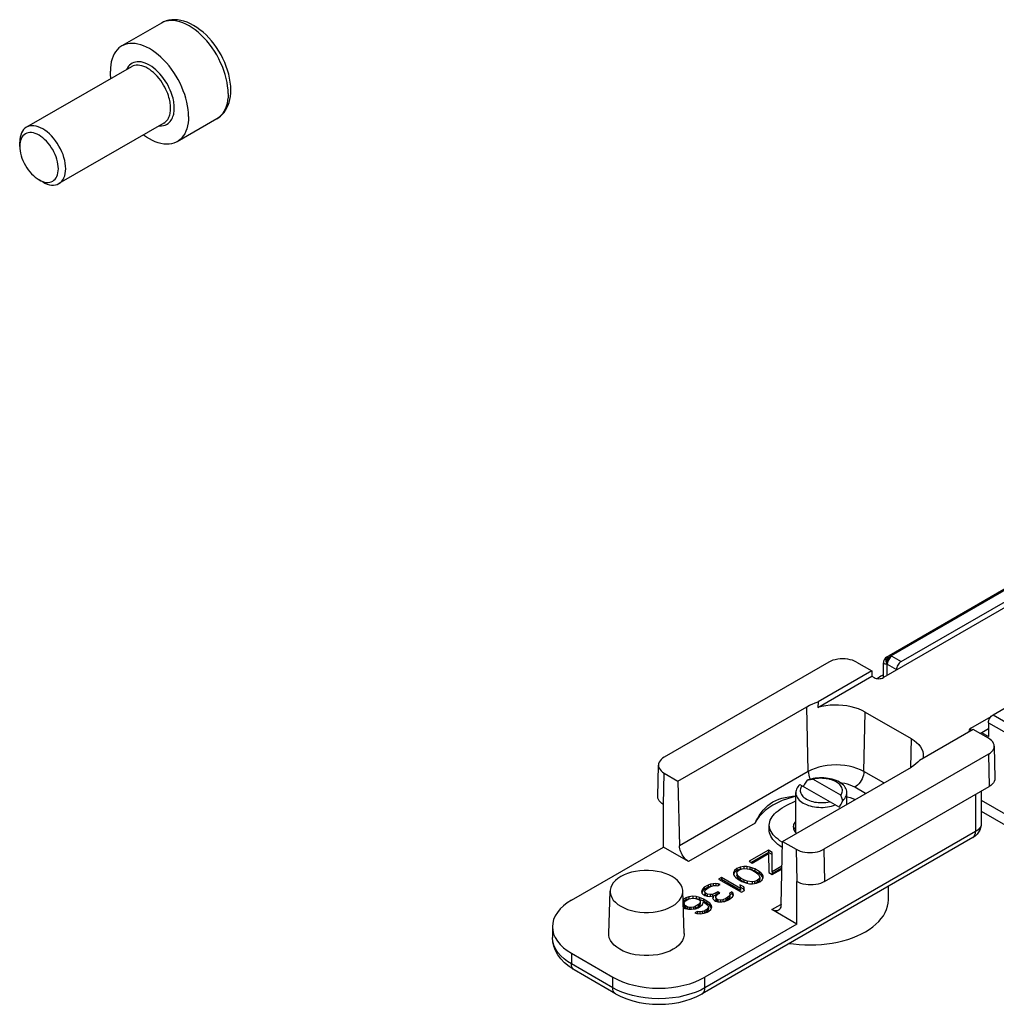
# Model space of a CAD drawing. Extents: x 0 to 210, y 0 to 297.
# Drawn here: x 102 to 140, y 162 to 200 of the extents above; entities that cross this region are included whole.
import ezdxf

# ---------------------------------------------------------------- set-up
doc = ezdxf.new("R2010")
doc.units = 0
doc.header["$LTSCALE"] = 19.36
doc.header["$MEASUREMENT"] = 0
doc.layers.add('COMPONENTI_DI_ASSIEME', color=7, linetype='CONTINUOUS')

msp = doc.modelspace()

# ---------------------------------------------------------------- linework, layer by layer
at = {"layer": 'COMPONENTI_DI_ASSIEME', "color": 7, "linetype": 'Continuous'}
for p, q in [((107.703, 200.134), (106.183, 199.256)), ((106.55, 198.457), (102.519, 196.13)), ((109.828, 196.453), (108.308, 195.575)), ((107.8, 196.292), (103.769, 193.965)), ((102.26, 195.395), (102.26, 195.558)), ((103.144, 194.027), (103.003, 194.109)), ((161.285, 190.612), (135.665, 175.82)), ((136.121, 175.593), (156.558, 187.393)), ((154.36, 185.899), (135.445, 174.978)), ((135.569, 175.764), (135.642, 175.807)), ((135.62, 175.794), (135.569, 175.765)), ((135.665, 175.82), (135.62, 175.794)), ((133.351, 175.575), (127.022, 171.921)), ((135.003, 175.233), (132.939, 174.042)), ((134.412, 175.575), (135.003, 175.233)), ((135.003, 175.233), (135.003, 175.029)), ((135.444, 174.978), (135.444, 175.548)), ((135.944, 175.287), (135.944, 175.267)), ((132.925, 173.83), (135.003, 175.029)), ((135.003, 175.029), (135.091, 174.978)), ((135.202, 174.942), (135.343, 175.041)), ((135.343, 175.041), (135.444, 175.087)), ((139.656, 173.552), (142.078, 174.95)), ((127.549, 171.005), (132.498, 173.862)), ((132.939, 174.042), (132.925, 173.83)), ((134.745, 173.656), (136.512, 172.635)), ((138.803, 173.039), (139.581, 173.488)), ((138.892, 172.988), (136.829, 171.797)), ((139.482, 172.647), (138.892, 172.988)), ((139.157, 172.835), (139.479, 173.021)), ((139.479, 173.246), (139.479, 172.715)), ((139.214, 172.868), (139.479, 172.715)), ((139.702, 172.346), (139.73, 171.106)), ((139.483, 172.035), (133.154, 168.381)), ((126.775, 170.412), (126.803, 171.62)), ((131.567, 168.685), (136.517, 171.542)), ((127.023, 171.308), (127.549, 171.005)), ((133.802, 170.456), (132.739, 171.07)), ((127.549, 171.005), (127.604, 168.512)), ((132.236, 170.87), (133.753, 169.995)), ((133.182, 167.14), (139.51, 170.794)), ((132.076, 169.012), (132.076, 170.559)), ((134.041, 170.113), (134.041, 170.559)), ((139.2, 170.614), (139.2, 169.365)), ((126.995, 168.467), (126.995, 170.1)), ((139.2, 169.841), (141.4, 168.571)), ((131.058, 169.109), (131.058, 169.313)), ((138.877, 168.83), (128.482, 162.829)), ((123.459, 166.426), (126.995, 168.467)), ((127.958, 167.911), (126.995, 168.467)), ((131.511, 166.257), (131.567, 168.685)), ((131.566, 168.646), (131.554, 168.654)), ((131.567, 168.685), (132.093, 168.381)), ((131.025, 168.344), (130.289, 167.919)), ((131.025, 168.263), (130.359, 167.878)), ((130.401, 167.854), (131.027, 168.215)), ((131.025, 168.344), (131.025, 168.263)), ((131.176, 168.257), (131.025, 168.344)), ((131.176, 168.176), (131.025, 168.263)), ((131.027, 168.215), (131.041, 167.485)), ((131.171, 167.516), (131.176, 168.257)), ((129.81, 167.643), (129.718, 167.568)), ((129.939, 167.696), (129.81, 167.643)), ((129.81, 167.643), (129.81, 167.561)), ((130.088, 167.716), (129.939, 167.696)), ((129.939, 167.696), (129.939, 167.614)), ((130.015, 167.631), (130.108, 167.641)), ((130.199, 167.715), (130.088, 167.716)), ((130.088, 167.716), (130.088, 167.641)), ((130.108, 167.641), (130.294, 167.618)), ((130.199, 167.715), (130.199, 167.634)), ((130.311, 167.693), (130.199, 167.715)), ((130.289, 167.919), (130.401, 167.854)), ((130.311, 167.693), (130.311, 167.612)), ((130.386, 167.671), (130.311, 167.693)), ((130.386, 167.671), (130.386, 167.59)), ((130.499, 167.628), (130.386, 167.671)), ((131.545, 167.733), (131.171, 167.516)), ((131.543, 167.65), (131.171, 167.435)), ((129.221, 167.302), (129.11, 167.239)), ((129.221, 167.302), (129.221, 167.221)), ((129.954, 166.879), (129.221, 167.302)), ((129.718, 167.568), (129.682, 167.482)), ((129.682, 167.482), (129.684, 167.418)), ((129.684, 167.418), (129.722, 167.353)), ((129.718, 167.486), (129.689, 167.416)), ((129.718, 167.568), (129.718, 167.486)), ((129.81, 167.561), (129.718, 167.486)), ((129.722, 167.353), (129.76, 167.31)), ((129.76, 167.31), (129.836, 167.245)), ((129.939, 167.614), (129.81, 167.561)), ((129.813, 167.471), (129.831, 167.524)), ((129.813, 167.471), (129.813, 167.389)), ((129.852, 167.363), (129.813, 167.471)), ((129.852, 167.281), (129.813, 167.389)), ((129.831, 167.524), (129.904, 167.588)), ((129.852, 167.363), (129.852, 167.281)), ((129.947, 167.287), (129.852, 167.363)), ((129.947, 167.206), (129.852, 167.281)), ((129.904, 167.588), (130.015, 167.631)), ((129.989, 167.621), (129.939, 167.614)), ((129.947, 167.287), (129.947, 167.206)), ((130.078, 167.211), (129.947, 167.287)), ((130.294, 167.618), (130.425, 167.564)), ((130.386, 167.59), (130.311, 167.612)), ((130.499, 167.546), (130.386, 167.59)), ((130.425, 167.564), (130.557, 167.488)), ((130.499, 167.628), (130.499, 167.546)), ((130.668, 167.53), (130.499, 167.628)), ((130.668, 167.448), (130.499, 167.546)), ((130.557, 167.488), (130.651, 167.412)), ((130.651, 167.412), (130.691, 167.304)), ((130.668, 167.53), (130.668, 167.448)), ((130.743, 167.465), (130.668, 167.53)), ((130.743, 167.383), (130.668, 167.448)), ((130.691, 167.304), (130.673, 167.251)), ((130.691, 167.304), (130.691, 167.223)), ((130.743, 167.465), (130.743, 167.383)), ((130.781, 167.422), (130.743, 167.465)), ((130.781, 167.34), (130.743, 167.383)), ((130.781, 167.422), (130.781, 167.34)), ((130.82, 167.357), (130.781, 167.422)), ((130.813, 167.288), (130.781, 167.34)), ((130.785, 167.207), (130.821, 167.293)), ((130.821, 167.293), (130.82, 167.357)), ((131.041, 167.485), (131.172, 167.409)), ((131.171, 167.516), (131.171, 167.435)), ((131.172, 167.409), (131.543, 167.623)), ((128.558, 166.92), (128.503, 166.866)), ((128.705, 167.005), (128.558, 166.92)), ((128.705, 166.923), (128.558, 166.838)), ((128.558, 166.92), (128.558, 166.838)), ((128.597, 166.812), (128.67, 166.876)), ((128.67, 166.876), (128.781, 166.94)), ((128.797, 167.036), (128.705, 167.005)), ((128.705, 167.005), (128.705, 166.923)), ((128.797, 166.955), (128.705, 166.923)), ((128.781, 166.94), (128.891, 166.982)), ((128.909, 167.057), (128.797, 167.036)), ((128.797, 167.036), (128.797, 166.955)), ((128.841, 166.963), (128.797, 166.955)), ((128.891, 166.982), (128.947, 166.993)), ((129.002, 167.067), (128.909, 167.057)), ((128.909, 167.057), (128.909, 166.982)), ((128.947, 166.993), (129.022, 166.992)), ((129.002, 167.067), (129.002, 166.992)), ((129.095, 167.056), (129.002, 167.067)), ((129.022, 166.992), (129.078, 166.981)), ((129.078, 166.981), (129.17, 167.034)), ((129.095, 167.056), (129.095, 166.991)), ((129.17, 167.034), (129.095, 167.056)), ((129.11, 167.239), (129.994, 166.728)), ((129.221, 167.221), (129.181, 167.198)), ((129.954, 166.797), (129.221, 167.221)), ((129.836, 167.245), (130.005, 167.147)), ((130.083, 166.932), (129.933, 167.019)), ((129.933, 167.019), (129.954, 166.879)), ((130.083, 166.85), (129.946, 166.929)), ((130.078, 167.13), (129.947, 167.206)), ((129.954, 166.879), (129.954, 166.797)), ((130.005, 167.147), (130.117, 167.104)), ((130.078, 167.211), (130.078, 167.13)), ((130.209, 167.157), (130.078, 167.211)), ((130.192, 167.082), (130.078, 167.13)), ((130.083, 166.932), (130.083, 166.85)), ((130.104, 166.792), (130.083, 166.932)), ((130.117, 167.104), (130.192, 167.082)), ((130.192, 167.082), (130.304, 167.059)), ((130.209, 167.157), (130.209, 167.082)), ((130.396, 167.134), (130.209, 167.157)), ((130.304, 167.059), (130.416, 167.059)), ((130.489, 167.144), (130.396, 167.134)), ((130.396, 167.134), (130.396, 167.059)), ((130.416, 167.059), (130.564, 167.079)), ((130.6, 167.187), (130.489, 167.144)), ((130.489, 167.144), (130.489, 167.069)), ((130.6, 167.105), (130.515, 167.072)), ((130.564, 167.079), (130.694, 167.132)), ((130.673, 167.251), (130.6, 167.187)), ((130.6, 167.187), (130.6, 167.105)), ((130.673, 167.169), (130.6, 167.105)), ((130.673, 167.251), (130.673, 167.169)), ((130.691, 167.223), (130.673, 167.169)), ((130.694, 167.132), (130.785, 167.207)), ((132.121, 165.507), (132.121, 167.14)), ((135.634, 166.436), (135.634, 166.958)), ((124.891, 165.145), (124.943, 166.777)), ((127.79, 165.145), (127.738, 166.777)), ((127.858, 166.516), (127.766, 166.463)), ((127.969, 166.558), (127.858, 166.516)), ((127.858, 166.516), (127.858, 166.434)), ((128.117, 166.579), (127.969, 166.558)), ((127.969, 166.558), (127.969, 166.476)), ((128.044, 166.493), (128.137, 166.503)), ((128.248, 166.567), (128.117, 166.579)), ((128.117, 166.579), (128.117, 166.503)), ((128.137, 166.503), (128.231, 166.492)), ((128.248, 166.567), (128.248, 166.492)), ((128.379, 166.534), (128.248, 166.567)), ((128.379, 166.534), (128.379, 166.452)), ((128.529, 166.469), (128.379, 166.534)), ((128.467, 166.802), (128.449, 166.748)), ((128.449, 166.748), (128.469, 166.695)), ((128.503, 166.866), (128.467, 166.802)), ((128.467, 166.802), (128.467, 166.72)), ((128.503, 166.785), (128.467, 166.72)), ((128.469, 166.695), (128.507, 166.651)), ((128.503, 166.866), (128.503, 166.785)), ((128.558, 166.838), (128.503, 166.785)), ((128.507, 166.651), (128.582, 166.608)), ((128.579, 166.78), (128.597, 166.812)), ((128.58, 166.737), (128.579, 166.78)), ((128.58, 166.737), (128.58, 166.655)), ((128.599, 166.705), (128.58, 166.737)), ((128.599, 166.623), (128.58, 166.655)), ((128.582, 166.608), (128.676, 166.575)), ((128.599, 166.705), (128.599, 166.623)), ((128.674, 166.661), (128.599, 166.705)), ((128.674, 166.579), (128.599, 166.623)), ((128.674, 166.661), (128.674, 166.579)), ((128.786, 166.639), (128.674, 166.661)), ((128.676, 166.575), (128.769, 166.564)), ((128.769, 166.564), (128.899, 166.595)), ((128.879, 166.649), (128.786, 166.639)), ((128.786, 166.639), (128.786, 166.564)), ((129.008, 166.702), (128.879, 166.649)), ((128.879, 166.649), (128.879, 166.595)), ((128.899, 166.595), (128.881, 166.52)), ((128.881, 166.52), (128.901, 166.466)), ((128.899, 166.514), (128.893, 166.489)), ((129.008, 166.62), (128.899, 166.576)), ((128.899, 166.568), (128.899, 166.514)), ((129.082, 166.745), (129.008, 166.702)), ((129.008, 166.702), (129.008, 166.62)), ((129.082, 166.663), (129.008, 166.62)), ((129.011, 166.573), (129.083, 166.659)), ((129.011, 166.53), (129.011, 166.573)), ((129.011, 166.53), (129.011, 166.449)), ((129.05, 166.465), (129.011, 166.53)), ((129.082, 166.745), (129.082, 166.663)), ((129.157, 166.701), (129.082, 166.745)), ((129.083, 166.659), (129.157, 166.701)), ((129.458, 166.527), (129.384, 166.485)), ((129.531, 166.591), (129.458, 166.527)), ((129.458, 166.527), (129.458, 166.446)), ((129.531, 166.51), (129.458, 166.446)), ((129.621, 166.752), (129.529, 166.699)), ((129.529, 166.699), (129.549, 166.645)), ((129.549, 166.645), (129.531, 166.591)), ((129.531, 166.591), (129.531, 166.51)), ((129.549, 166.563), (129.531, 166.51)), ((129.534, 166.463), (129.644, 166.548)), ((129.621, 166.67), (129.549, 166.629)), ((129.549, 166.645), (129.549, 166.563)), ((129.621, 166.752), (129.621, 166.67)), ((129.678, 166.698), (129.621, 166.752)), ((129.678, 166.616), (129.621, 166.67)), ((129.644, 166.548), (129.68, 166.612)), ((129.68, 166.612), (129.678, 166.698)), ((129.994, 166.728), (130.104, 166.792)), ((130.092, 166.79), (130.083, 166.85)), ((127.766, 166.463), (127.749, 166.447)), ((127.766, 166.381), (127.751, 166.368)), ((127.758, 166.148), (127.828, 166.108)), ((127.766, 166.463), (127.766, 166.381)), ((127.858, 166.434), (127.766, 166.381)), ((127.787, 166.301), (127.805, 166.355)), ((127.787, 166.301), (127.787, 166.22)), ((127.807, 166.247), (127.787, 166.301)), ((127.807, 166.166), (127.787, 166.22)), ((127.805, 166.355), (127.841, 166.398)), ((127.807, 166.247), (127.807, 166.166)), ((127.845, 166.204), (127.807, 166.247)), ((127.845, 166.123), (127.807, 166.166)), ((127.841, 166.398), (127.97, 166.472)), ((127.845, 166.204), (127.845, 166.123)), ((127.901, 166.172), (127.845, 166.204)), ((127.901, 166.09), (127.845, 166.123)), ((127.969, 166.476), (127.858, 166.434)), ((127.901, 166.172), (127.901, 166.09)), ((127.976, 166.15), (127.901, 166.172)), ((127.97, 166.472), (128.044, 166.493)), ((128.051, 166.149), (127.976, 166.15)), ((127.976, 166.15), (127.976, 166.075)), ((128.144, 166.159), (128.051, 166.149)), ((128.051, 166.149), (128.051, 166.074)), ((128.218, 166.18), (128.144, 166.159)), ((128.144, 166.159), (128.144, 166.084)), ((128.346, 166.255), (128.218, 166.18)), ((128.218, 166.18), (128.218, 166.099)), ((128.346, 166.173), (128.218, 166.099)), ((128.219, 166.095), (128.33, 166.137)), ((128.231, 166.492), (128.305, 166.47)), ((128.305, 166.47), (128.362, 166.437)), ((128.379, 166.452), (128.306, 166.471)), ((128.33, 166.137), (128.422, 166.19)), ((128.383, 166.298), (128.346, 166.255)), ((128.346, 166.255), (128.346, 166.173)), ((128.383, 166.216), (128.346, 166.173)), ((128.362, 166.437), (128.4, 166.394)), ((128.529, 166.387), (128.379, 166.452)), ((128.401, 166.351), (128.383, 166.298)), ((128.383, 166.298), (128.383, 166.216)), ((128.401, 166.27), (128.383, 166.216)), ((128.4, 166.394), (128.401, 166.351)), ((128.401, 166.351), (128.401, 166.27)), ((128.422, 166.19), (128.495, 166.254)), ((128.495, 166.254), (128.531, 166.361)), ((128.529, 166.469), (128.529, 166.387)), ((128.66, 166.393), (128.529, 166.469)), ((128.66, 166.311), (128.529, 166.387)), ((128.531, 166.361), (128.568, 166.339)), ((128.568, 166.339), (128.663, 166.264)), ((128.66, 166.393), (128.66, 166.311)), ((128.774, 166.306), (128.66, 166.393)), ((128.774, 166.224), (128.66, 166.311)), ((128.663, 166.264), (128.701, 166.221)), ((128.701, 166.221), (128.72, 166.167)), ((128.72, 166.167), (128.703, 166.113)), ((128.72, 166.167), (128.72, 166.085)), ((128.774, 166.306), (128.774, 166.224)), ((128.831, 166.23), (128.774, 166.306)), ((128.831, 166.149), (128.774, 166.224)), ((128.815, 166.069), (128.851, 166.155)), ((128.831, 166.23), (128.831, 166.149)), ((128.851, 166.155), (128.831, 166.23)), ((128.837, 166.123), (128.831, 166.149)), ((128.901, 166.466), (128.958, 166.412)), ((128.958, 166.412), (128.995, 166.391)), ((128.995, 166.391), (129.089, 166.358)), ((129.05, 166.384), (129.011, 166.449)), ((129.05, 166.465), (129.05, 166.384)), ((129.087, 166.444), (129.05, 166.465)), ((129.087, 166.362), (129.05, 166.384)), ((129.087, 166.444), (129.087, 166.362)), ((129.181, 166.432), (129.087, 166.444)), ((129.089, 166.358), (129.238, 166.357)), ((129.273, 166.443), (129.181, 166.432)), ((129.181, 166.432), (129.181, 166.357)), ((129.238, 166.357), (129.349, 166.378)), ((129.384, 166.485), (129.273, 166.443)), ((129.273, 166.443), (129.273, 166.361)), ((129.384, 166.403), (129.287, 166.366)), ((129.349, 166.378), (129.497, 166.441)), ((129.384, 166.485), (129.384, 166.403)), ((129.458, 166.446), (129.384, 166.403)), ((129.497, 166.441), (129.534, 166.463)), ((127.828, 166.108), (127.959, 166.075)), ((127.959, 166.075), (128.071, 166.074)), ((128.071, 166.074), (128.219, 166.095)), ((128.296, 165.987), (128.203, 165.933)), ((128.203, 165.933), (128.278, 165.912)), ((128.278, 165.912), (128.409, 165.9)), ((128.296, 165.987), (128.296, 165.912)), ((128.389, 165.975), (128.296, 165.987)), ((128.482, 165.985), (128.389, 165.975)), ((128.389, 165.975), (128.389, 165.9)), ((128.409, 165.9), (128.557, 165.921)), ((128.556, 166.007), (128.482, 165.985)), ((128.482, 165.985), (128.482, 165.91)), ((128.666, 166.07), (128.556, 166.007)), ((128.556, 166.007), (128.556, 165.925)), ((128.666, 165.989), (128.556, 165.925)), ((128.557, 165.921), (128.668, 165.963)), ((128.703, 166.113), (128.666, 166.07)), ((128.666, 166.07), (128.666, 165.989)), ((128.703, 166.031), (128.666, 165.989)), ((128.668, 165.963), (128.742, 166.005)), ((128.703, 166.113), (128.703, 166.031)), ((128.72, 166.085), (128.703, 166.031)), ((128.742, 166.005), (128.815, 166.069)), ((132.121, 165.507), (131.158, 166.063)), ((122.727, 165.405), (122.727, 164.997)), ((132.121, 165.507), (128.586, 163.466)), ((122.775, 165.124), (122.835, 164.986)), ((123.459, 164.384), (125.05, 163.466)), ((125.447, 164.47), (125.315, 164.537)), ((125.59, 164.413), (125.447, 164.47)), ((125.154, 162.829), (123.563, 163.747))]:
    msp.add_line(p, q, dxfattribs=at)
at = {"layer": 'COMPONENTI_DI_ASSIEME', "color": 9, "linetype": 'Continuous'}
for p, q in [((160.886, 190.331), (135.742, 175.814)), ((135.672, 175.762), (135.662, 175.752)), ((135.735, 175.775), (135.703, 175.747)), ((135.767, 175.797), (135.735, 175.775)), ((135.767, 175.797), (136.121, 175.593)), ((135.59, 175.062), (135.59, 175.491)), ((135.59, 175.491), (135.944, 175.287)), ((132.554, 171.37), (132.498, 173.862)), ((134.693, 171.37), (134.745, 173.656)), ((139.656, 173.552), (140.628, 172.991)), ((138.803, 172.937), (138.803, 173.039)), ((139.479, 173.246), (140.452, 172.684)), ((136.512, 172.635), (136.488, 171.525)), ((139.483, 172.035), (139.51, 170.794)), ((126.995, 170.1), (127.023, 171.308)), ((132.554, 171.37), (127.604, 168.512)), ((135.456, 170.93), (134.693, 171.37)), ((134.758, 170.527), (134.34, 170.768)), ((138.98, 170.488), (138.98, 169.059)), ((139.2, 170.264), (141.141, 169.143)), ((130.517, 169.388), (127.958, 167.911)), ((138.98, 169.059), (128.586, 163.058)), ((132.093, 168.381), (132.121, 167.14)), ((133.154, 168.381), (133.182, 167.14)), ((131.158, 166.063), (131.507, 166.264)), ((123.459, 164.384), (123.459, 163.976)), ((125.05, 163.058), (123.459, 163.976)), ((125.05, 163.058), (125.05, 163.466)), ((128.586, 163.058), (128.586, 163.466))]:
    msp.add_line(p, q, dxfattribs=at)
at = {"layer": 'COMPONENTI_DI_ASSIEME', "color": 7, "linetype": 'Continuous'}
for points in [[(110.371, 197.569), (110.366, 197.715), (110.351, 197.863), (110.326, 198.014), (110.292, 198.167), (110.248, 198.319), (110.197, 198.47), (110.137, 198.62), (110.07, 198.767), (109.995, 198.912), (109.914, 199.053), (109.826, 199.189), (109.732, 199.321), (109.632, 199.447), (109.528, 199.566), (109.418, 199.679), (109.305, 199.784), (109.187, 199.88), (109.067, 199.967), (108.944, 200.044), (108.819, 200.11), (108.695, 200.165), (108.571, 200.208), (108.448, 200.239), (108.328, 200.257), (108.213, 200.264), (108.101, 200.259), (107.994, 200.243), (107.892, 200.217), (107.795, 200.18), (107.703, 200.134)], [(106.183, 199.256), (106.144, 199.232), (106.071, 199.176), (106.004, 199.11), (105.944, 199.034), (105.892, 198.95), (105.847, 198.857), (105.809, 198.756), (105.78, 198.648), (105.76, 198.532), (105.747, 198.411), (105.743, 198.283)], [(108.748, 196.548), (108.744, 196.681), (108.731, 196.816), (108.71, 196.956), (108.681, 197.098), (108.644, 197.242), (108.599, 197.387), (108.547, 197.532), (108.487, 197.676), (108.42, 197.819), (108.347, 197.96), (108.267, 198.098), (108.182, 198.231), (108.092, 198.361), (107.997, 198.485), (107.897, 198.603), (107.794, 198.714), (107.688, 198.818), (107.58, 198.914), (107.469, 199.002), (107.358, 199.081), (107.245, 199.151), (107.133, 199.211), (107.021, 199.261), (106.911, 199.3), (106.802, 199.329), (106.696, 199.348), (106.593, 199.355), (106.494, 199.352), (106.399, 199.338), (106.308, 199.313), (106.223, 199.278), (106.183, 199.256)], [(105.761, 198.002), (105.76, 198.015), (105.747, 198.151), (105.743, 198.283)], [(109.828, 196.453), (109.906, 196.503), (109.979, 196.562), (110.048, 196.628), (110.111, 196.702), (110.169, 196.785), (110.22, 196.875), (110.265, 196.974), (110.303, 197.081), (110.332, 197.195), (110.354, 197.315), (110.366, 197.439), (110.371, 197.569)], [(108.748, 196.548), (108.744, 196.421), (108.731, 196.299), (108.71, 196.184), (108.681, 196.075), (108.644, 195.974), (108.599, 195.881), (108.547, 195.797), (108.487, 195.722), (108.42, 195.656), (108.347, 195.6), (108.308, 195.575)], [(102.519, 196.13), (102.461, 196.09), (102.409, 196.039), (102.365, 195.979), (102.328, 195.91), (102.298, 195.832), (102.277, 195.747), (102.265, 195.656), (102.26, 195.558)], [(104.028, 194.538), (104.024, 194.64), (104.011, 194.746), (103.99, 194.856), (103.961, 194.967), (103.924, 195.079), (103.879, 195.191), (103.827, 195.301), (103.769, 195.409), (103.705, 195.513), (103.635, 195.613), (103.561, 195.707), (103.482, 195.796), (103.401, 195.876), (103.317, 195.949), (103.231, 196.014), (103.144, 196.068), (103.057, 196.114), (102.972, 196.148), (102.888, 196.173), (102.806, 196.186), (102.727, 196.189), (102.653, 196.18), (102.583, 196.161), (102.519, 196.13)], [(102.478, 195.876), (102.429, 195.841), (102.385, 195.799), (102.348, 195.748), (102.317, 195.69), (102.292, 195.625)], [(103.745, 194.538), (103.742, 194.624), (103.731, 194.713), (103.713, 194.805), (103.689, 194.898), (103.657, 194.992), (103.62, 195.086), (103.577, 195.179), (103.528, 195.269), (103.474, 195.357), (103.415, 195.441), (103.353, 195.52), (103.287, 195.594), (103.218, 195.662), (103.148, 195.723), (103.075, 195.777), (103.003, 195.824), (102.93, 195.861), (102.858, 195.891), (102.787, 195.911), (102.719, 195.922), (102.653, 195.924), (102.59, 195.917), (102.532, 195.901), (102.478, 195.876)], [(108.308, 195.575), (108.267, 195.554), (108.182, 195.518), (108.092, 195.493), (107.997, 195.479), (107.897, 195.476), (107.794, 195.484), (107.688, 195.502), (107.58, 195.531), (107.469, 195.571), (107.358, 195.621), (107.245, 195.681), (107.133, 195.75), (107.021, 195.829), (107.011, 195.837)], [(102.292, 195.625), (102.275, 195.554), (102.264, 195.477), (102.26, 195.395)], [(102.26, 195.395), (102.264, 195.308), (102.275, 195.219), (102.292, 195.128), (102.317, 195.034), (102.348, 194.94), (102.385, 194.846), (102.429, 194.754), (102.478, 194.663), (102.532, 194.575), (102.59, 194.492), (102.653, 194.412), (102.719, 194.338), (102.787, 194.27), (102.858, 194.209), (102.93, 194.155), (103.003, 194.109)], [(103.528, 194.057), (103.577, 194.091), (103.62, 194.134), (103.657, 194.184), (103.689, 194.242), (103.713, 194.307), (103.731, 194.379), (103.742, 194.455), (103.745, 194.538)], [(103.769, 193.965), (103.827, 194.006), (103.879, 194.057), (103.924, 194.117), (103.961, 194.186), (103.99, 194.263), (104.011, 194.348), (104.024, 194.44), (104.028, 194.538)], [(103.003, 194.109), (103.075, 194.071), (103.148, 194.042)], [(103.144, 194.027), (103.231, 193.982), (103.317, 193.947), (103.401, 193.923), (103.482, 193.91), (103.561, 193.907), (103.635, 193.916), (103.705, 193.935), (103.769, 193.965)], [(103.148, 194.042), (103.218, 194.021), (103.287, 194.01), (103.353, 194.008), (103.415, 194.015), (103.474, 194.032), (103.528, 194.057)], [(134.412, 175.575), (134.339, 175.612), (134.259, 175.643), (134.169, 175.668), (134.075, 175.687), (133.979, 175.698), (133.882, 175.701), (133.784, 175.698), (133.688, 175.687), (133.593, 175.668), (133.504, 175.643), (133.424, 175.612), (133.351, 175.575)], [(135.569, 175.765), (135.529, 175.736), (135.495, 175.7), (135.47, 175.658), (135.452, 175.612), (135.444, 175.564), (135.444, 175.548)], [(136.121, 175.593), (136.086, 175.569), (136.053, 175.539), (136.023, 175.502), (135.996, 175.461), (135.974, 175.418), (135.957, 175.373), (135.948, 175.33), (135.944, 175.287)], [(135.59, 175.498), (135.591, 175.496), (135.592, 175.494), (135.592, 175.492), (135.592, 175.489)], [(135.091, 174.978), (135.13, 174.96), (135.172, 174.947), (135.219, 174.939), (135.268, 174.936), (135.317, 174.939), (135.363, 174.947), (135.406, 174.96), (135.445, 174.978)], [(132.498, 173.862), (132.599, 173.916), (132.706, 173.963), (132.819, 174.006), (132.939, 174.042)], [(134.745, 173.656), (134.622, 173.719), (134.49, 173.775), (134.348, 173.822), (134.199, 173.861), (134.043, 173.891), (133.883, 173.911), (133.72, 173.922), (133.556, 173.923), (133.393, 173.914), (133.233, 173.895), (133.077, 173.867), (132.925, 173.83)], [(139.479, 173.246), (139.483, 173.288), (139.493, 173.332), (139.509, 173.376), (139.531, 173.42), (139.558, 173.461), (139.589, 173.497), (139.621, 173.528), (139.656, 173.552)], [(138.803, 173.039), (138.772, 173.017), (138.749, 172.992), (138.735, 172.965), (138.73, 172.937)], [(138.73, 172.937), (138.735, 172.909), (138.74, 172.9)], [(136.512, 172.635), (136.623, 172.564), (136.719, 172.488), (136.801, 172.406), (136.869, 172.32), (136.92, 172.23), (136.955, 172.138), (136.974, 172.044), (136.976, 171.971)], [(139.702, 172.346), (139.696, 172.397), (139.677, 172.453), (139.644, 172.507), (139.6, 172.559), (139.547, 172.605), (139.482, 172.647)], [(139.483, 172.035), (139.547, 172.077), (139.601, 172.123), (139.644, 172.175), (139.677, 172.229), (139.696, 172.285), (139.702, 172.346)], [(127.022, 171.921), (126.958, 171.879), (126.904, 171.832), (126.861, 171.781), (126.828, 171.727), (126.809, 171.671), (126.803, 171.62)], [(136.829, 171.797), (136.765, 171.728), (136.692, 171.662), (136.609, 171.6), (136.517, 171.542)], [(136.976, 171.971), (136.975, 171.949), (136.963, 171.875)], [(126.803, 171.62), (126.803, 171.615), (126.809, 171.558), (126.828, 171.503), (126.861, 171.448), (126.905, 171.397), (126.958, 171.35), (127.023, 171.308)], [(132.745, 171.097), (132.667, 171.079), (132.591, 171.058), (132.519, 171.033)], [(132.739, 171.07), (132.705, 171.065), (132.67, 171.06), (132.634, 171.054), (132.597, 171.048), (132.559, 171.041), (132.519, 171.033)], [(133.802, 170.456), (133.828, 170.497), (133.847, 170.538), (133.86, 170.58), (133.867, 170.622), (133.866, 170.665), (133.859, 170.708), (133.845, 170.75), (133.824, 170.791), (133.797, 170.831), (133.764, 170.869), (133.725, 170.905), (133.68, 170.939), (133.63, 170.971), (133.576, 171), (133.516, 171.026), (133.454, 171.048), (133.387, 171.068), (133.318, 171.083), (133.247, 171.095), (133.174, 171.103), (133.1, 171.107), (133.026, 171.108), (132.953, 171.104), (132.88, 171.096), (132.808, 171.085), (132.739, 171.07)], [(133.753, 170.96), (133.691, 170.993), (133.625, 171.022), (133.554, 171.049), (133.48, 171.071), (133.403, 171.09), (133.323, 171.105), (133.242, 171.116), (133.159, 171.123), (133.075, 171.126), (132.991, 171.125), (132.908, 171.12), (132.826, 171.11), (132.745, 171.097)], [(139.73, 171.106), (139.724, 171.044), (139.705, 170.988), (139.672, 170.934), (139.628, 170.882), (139.575, 170.836), (139.51, 170.794)], [(132.236, 170.87), (132.194, 170.829), (132.157, 170.785), (132.127, 170.74), (132.103, 170.693), (132.087, 170.646), (132.078, 170.598), (132.076, 170.559)], [(132.314, 170.825), (132.288, 170.785), (132.269, 170.744), (132.256, 170.702), (132.249, 170.659), (132.25, 170.616), (132.257, 170.574), (132.271, 170.532), (132.292, 170.49), (132.319, 170.451), (132.352, 170.412), (132.391, 170.376), (132.436, 170.342), (132.486, 170.31), (132.541, 170.281), (132.6, 170.256), (132.663, 170.233), (132.729, 170.214), (132.798, 170.198), (132.869, 170.186), (132.942, 170.178), (133.016, 170.174), (133.09, 170.174), (133.164, 170.177), (133.237, 170.185), (133.308, 170.196), (133.377, 170.211)], [(132.519, 171.033), (132.492, 170.996), (132.465, 170.957), (132.438, 170.918), (132.413, 170.878), (132.388, 170.838), (132.363, 170.797)], [(134.041, 170.559), (134.04, 170.569), (134.035, 170.617), (134.023, 170.665), (134.004, 170.712), (133.978, 170.758), (133.945, 170.803), (133.906, 170.845), (133.861, 170.886), (133.81, 170.924), (133.753, 170.96)], [(126.995, 170.1), (126.931, 170.142), (126.877, 170.188), (126.833, 170.24), (126.8, 170.294), (126.781, 170.35), (126.775, 170.406), (126.775, 170.412)], [(130.517, 169.388), (130.561, 169.48), (130.614, 169.577), (130.676, 169.68), (130.747, 169.782), (130.826, 169.883), (130.912, 169.978), (131.004, 170.064), (131.101, 170.141), (131.202, 170.206), (131.309, 170.261), (131.424, 170.306), (131.546, 170.344), (131.676, 170.373), (131.812, 170.397), (131.954, 170.417), (132.076, 170.433)], [(132.076, 170.411), (131.96, 170.384), (131.754, 170.323), (131.558, 170.251), (131.373, 170.17), (131.202, 170.079), (131.045, 169.98), (130.904, 169.874), (130.78, 169.761), (130.674, 169.642), (130.586, 169.518), (130.517, 169.388)], [(132.076, 170.559), (132.076, 170.549), (132.081, 170.501), (132.093, 170.453), (132.112, 170.406), (132.138, 170.36), (132.171, 170.315), (132.21, 170.273), (132.255, 170.232), (132.307, 170.194), (132.363, 170.158)], [(133.88, 170.248), (133.867, 170.286), (133.854, 170.322), (133.841, 170.358), (133.828, 170.392), (133.815, 170.425), (133.802, 170.456)], [(133.88, 170.248), (133.923, 170.29), (133.959, 170.333), (133.989, 170.378), (134.013, 170.425), (134.029, 170.472), (134.038, 170.52), (134.041, 170.559)], [(134.041, 170.406), (134.058, 170.402), (134.169, 170.368), (134.275, 170.329), (134.354, 170.293)], [(131.058, 169.313), (131.062, 169.376), (131.075, 169.438), (131.097, 169.501), (131.127, 169.562), (131.165, 169.624), (131.211, 169.684), (131.265, 169.744), (131.326, 169.803), (131.396, 169.862), (131.473, 169.919), (131.556, 169.975), (131.644, 170.029), (131.739, 170.081), (131.839, 170.131), (131.946, 170.179), (132.058, 170.225), (132.076, 170.232)], [(132.363, 170.158), (132.425, 170.125), (132.491, 170.096), (132.562, 170.069), (132.636, 170.047), (132.713, 170.028), (132.793, 170.013), (132.875, 170.002), (132.958, 169.995), (133.041, 169.992), (133.125, 169.993), (133.208, 169.998), (133.291, 170.008), (133.371, 170.021), (133.449, 170.039), (133.525, 170.06), (133.597, 170.085)], [(133.753, 169.995), (133.776, 170.036), (133.799, 170.078), (133.82, 170.12), (133.841, 170.163), (133.861, 170.205), (133.88, 170.248)], [(131.554, 168.654), (131.471, 168.71), (131.395, 168.767), (131.326, 168.825), (131.265, 168.883), (131.211, 168.943), (131.165, 169.003), (131.127, 169.064), (131.097, 169.126), (131.075, 169.188), (131.062, 169.25), (131.058, 169.313)], [(132.076, 169.47), (132.065, 169.458), (132.036, 169.416), (132.013, 169.373), (131.996, 169.329), (131.986, 169.285), (131.983, 169.241)], [(131.983, 169.241), (131.986, 169.196), (131.996, 169.153), (132.013, 169.109), (132.036, 169.066), (132.065, 169.024), (132.095, 168.989)], [(132.076, 169.266), (132.065, 169.254), (132.036, 169.212), (132.013, 169.169), (132.002, 169.139)], [(139.2, 169.365), (139.196, 169.3), (139.179, 169.21), (139.147, 169.122), (139.101, 169.039)], [(131.562, 168.445), (131.552, 168.451), (131.467, 168.509), (131.388, 168.568), (131.318, 168.628), (131.255, 168.69), (131.2, 168.752), (131.154, 168.816), (131.116, 168.88), (131.088, 168.945), (131.069, 169.01), (131.059, 169.076), (131.058, 169.109)], [(132.061, 169.03), (132.067, 169.083), (132.076, 169.109)], [(139.101, 169.039), (139.04, 168.961), (138.965, 168.89), (138.877, 168.83)], [(127.958, 167.911), (127.913, 167.94), (127.869, 167.975), (127.825, 168.017), (127.784, 168.064), (127.745, 168.115), (127.711, 168.169), (127.681, 168.226), (127.655, 168.284), (127.634, 168.343), (127.618, 168.402), (127.608, 168.458), (127.604, 168.512)], [(132.093, 168.381), (132.166, 168.344), (132.247, 168.313), (132.336, 168.287), (132.43, 168.269), (132.526, 168.258), (132.624, 168.254), (132.722, 168.258), (132.818, 168.269), (132.912, 168.287), (133.001, 168.313), (133.081, 168.344), (133.154, 168.381)], [(127.329, 167.333), (127.202, 167.398), (127.064, 167.453), (126.914, 167.498), (126.756, 167.533), (126.593, 167.556), (126.425, 167.568), (126.256, 167.568), (126.088, 167.556), (125.925, 167.533), (125.768, 167.498), (125.618, 167.453), (125.478, 167.397), (125.352, 167.333), (125.241, 167.26), (125.145, 167.18), (125.066, 167.093), (125.006, 167.002), (124.966, 166.908), (124.946, 166.811), (124.943, 166.777)], [(127.738, 166.777), (127.736, 166.811), (127.715, 166.908), (127.675, 167.002), (127.615, 167.093), (127.537, 167.18), (127.441, 167.26), (127.329, 167.333)], [(133.182, 167.14), (133.109, 167.103), (133.029, 167.072), (132.94, 167.047), (132.846, 167.028), (132.749, 167.017), (132.652, 167.013), (132.554, 167.017), (132.458, 167.028), (132.363, 167.047), (132.274, 167.072), (132.194, 167.103), (132.121, 167.14)], [(124.943, 166.777), (124.946, 166.713), (124.966, 166.617), (125.006, 166.523), (125.066, 166.431), (125.145, 166.345), (125.24, 166.265), (125.352, 166.192)], [(125.352, 166.192), (125.48, 166.127), (125.617, 166.072), (125.767, 166.027), (125.925, 165.992), (126.089, 165.969), (126.256, 165.957), (126.425, 165.957), (126.593, 165.969), (126.756, 165.992), (126.914, 166.026), (127.064, 166.072), (127.203, 166.127), (127.329, 166.192), (127.44, 166.264), (127.536, 166.345), (127.615, 166.432), (127.675, 166.522), (127.715, 166.616), (127.735, 166.714), (127.738, 166.777)], [(123.459, 166.426), (123.298, 166.324), (123.154, 166.212), (123.026, 166.088), (122.917, 165.957), (122.834, 165.823), (122.774, 165.685), (122.739, 165.545), (122.727, 165.405)], [(131.511, 166.257), (131.507, 166.207), (131.498, 166.162), (131.482, 166.121), (131.461, 166.086), (131.435, 166.058), (131.408, 166.038)], [(134.755, 165.211), (134.901, 165.302), (135.035, 165.398), (135.158, 165.499), (135.267, 165.606), (135.363, 165.716), (135.445, 165.83), (135.512, 165.948), (135.565, 166.068), (135.603, 166.189), (135.626, 166.312), (135.634, 166.436)], [(131.408, 166.038), (131.37, 166.022), (131.332, 166.015), (131.291, 166.016), (131.247, 166.025), (131.203, 166.04), (131.158, 166.063)], [(122.727, 165.405), (122.739, 165.264), (122.775, 165.124)], [(123.563, 163.747), (123.365, 163.875), (123.194, 164.015), (123.048, 164.167), (122.93, 164.327), (122.84, 164.491), (122.777, 164.658), (122.739, 164.828), (122.727, 164.997)], [(122.835, 164.986), (122.918, 164.852), (123.026, 164.721), (123.155, 164.597), (123.299, 164.486), (123.459, 164.384)], [(125.315, 164.537), (125.199, 164.614), (125.1, 164.696), (125.018, 164.786), (124.956, 164.881), (124.914, 164.978), (124.893, 165.079), (124.891, 165.145)], [(127.79, 165.145), (127.788, 165.079), (127.767, 164.978), (127.725, 164.88), (127.663, 164.786), (127.581, 164.696), (127.481, 164.613), (127.366, 164.537), (127.235, 164.471), (127.091, 164.413), (126.935, 164.366), (126.772, 164.33), (126.603, 164.306), (126.428, 164.294), (126.253, 164.294), (126.079, 164.306), (125.91, 164.33), (125.746, 164.366), (125.59, 164.413)], [(131.839, 164.766), (131.996, 164.743), (132.207, 164.721), (132.42, 164.708), (132.634, 164.704), (132.848, 164.708), (133.061, 164.721), (133.272, 164.743), (133.479, 164.774), (133.682, 164.813), (133.88, 164.86), (134.072, 164.916), (134.256, 164.979), (134.432, 165.049), (134.598, 165.127), (134.755, 165.211)], [(125.05, 163.466), (125.226, 163.373), (125.419, 163.29), (125.633, 163.216), (125.859, 163.153), (126.093, 163.105), (126.332, 163.071), (126.573, 163.05), (126.817, 163.043), (127.06, 163.05), (127.302, 163.07), (127.541, 163.105), (127.775, 163.153), (128.002, 163.215), (128.216, 163.29), (128.41, 163.373), (128.586, 163.466)], [(125.154, 162.829), (125.362, 162.721), (125.585, 162.63), (125.819, 162.555), (126.063, 162.497), (126.313, 162.456), (126.567, 162.431), (126.822, 162.423), (127.078, 162.432), (127.331, 162.457), (127.579, 162.499), (127.821, 162.557), (128.054, 162.631), (128.275, 162.722), (128.482, 162.829)]]:
    msp.add_lwpolyline(points, dxfattribs=at)
at = {"layer": 'COMPONENTI_DI_ASSIEME', "color": 9, "linetype": 'Continuous'}
for points in [[(110.268, 197.426), (110.264, 197.565), (110.25, 197.708), (110.227, 197.855), (110.195, 198.005), (110.154, 198.156), (110.104, 198.308), (110.047, 198.46), (109.981, 198.611), (109.908, 198.761), (109.828, 198.907), (109.741, 199.049), (109.649, 199.187), (109.551, 199.32), (109.448, 199.446), (109.341, 199.564), (109.23, 199.675), (109.116, 199.778), (109.001, 199.871), (108.883, 199.955), (108.766, 200.028), (108.648, 200.091), (108.531, 200.143), (108.415, 200.183), (108.301, 200.212), (108.191, 200.228), (108.083, 200.233), (107.98, 200.226), (107.882, 200.207), (107.79, 200.176), (107.703, 200.134)], [(108.2, 196.865), (108.199, 196.907), (108.197, 196.954), (108.193, 197.003), (108.186, 197.057), (108.178, 197.114), (108.166, 197.176), (108.151, 197.242), (108.132, 197.313), (108.109, 197.388), (108.081, 197.467), (108.047, 197.55), (108.008, 197.638), (107.962, 197.729), (107.91, 197.822), (107.852, 197.916), (107.788, 198.009), (107.719, 198.099), (107.646, 198.185), (107.57, 198.264), (107.492, 198.338), (107.412, 198.405), (107.331, 198.464), (107.249, 198.516), (107.167, 198.56), (107.085, 198.595), (107.005, 198.621), (106.927, 198.639), (106.85, 198.647), (106.777, 198.646), (106.708, 198.637), (106.644, 198.619), (106.584, 198.593), (106.532, 198.56), (106.485, 198.522), (106.446, 198.479), (106.412, 198.434), (106.383, 198.387), (106.366, 198.351)], [(108.059, 196.865), (108.058, 196.904), (108.056, 196.947), (108.052, 196.993), (108.046, 197.043), (108.038, 197.096), (108.027, 197.153), (108.013, 197.214), (107.995, 197.279), (107.974, 197.349), (107.948, 197.422), (107.917, 197.5), (107.881, 197.581), (107.839, 197.665), (107.79, 197.751), (107.736, 197.839), (107.677, 197.925), (107.613, 198.008), (107.546, 198.087), (107.476, 198.161), (107.403, 198.229), (107.329, 198.291), (107.254, 198.346), (107.178, 198.394), (107.102, 198.434), (107.027, 198.467), (106.952, 198.491), (106.879, 198.507), (106.809, 198.515), (106.741, 198.515), (106.677, 198.506), (106.617, 198.489), (106.563, 198.465), (106.55, 198.457)], [(110.268, 197.426), (110.264, 197.292), (110.25, 197.165), (110.227, 197.045), (110.195, 196.932), (110.154, 196.828), (110.104, 196.733), (110.047, 196.647), (109.981, 196.572), (109.908, 196.507), (109.828, 196.453)], [(107.617, 196.187), (107.64, 196.184), (107.713, 196.185), (107.783, 196.194), (107.847, 196.213), (107.906, 196.239), (107.959, 196.272), (108.005, 196.31), (108.045, 196.352), (108.079, 196.397), (108.107, 196.444), (108.131, 196.493), (108.15, 196.541), (108.165, 196.59), (108.177, 196.639), (108.186, 196.687), (108.193, 196.733), (108.197, 196.778), (108.199, 196.822), (108.2, 196.865)], [(107.8, 196.292), (107.835, 196.315), (107.878, 196.351), (107.915, 196.39), (107.946, 196.432), (107.973, 196.475), (107.994, 196.52), (108.012, 196.565), (108.026, 196.611), (108.038, 196.656), (108.046, 196.7), (108.052, 196.743), (108.056, 196.785), (108.058, 196.825), (108.059, 196.865)], [(135.592, 175.489), (135.57, 175.533), (135.556, 175.579), (135.551, 175.626), (135.554, 175.671), (135.565, 175.714), (135.584, 175.751), (135.61, 175.783), (135.642, 175.807)], [(135.578, 175.708), (135.574, 175.695), (135.57, 175.681), (135.567, 175.667), (135.565, 175.652), (135.564, 175.636), (135.564, 175.619), (135.564, 175.601), (135.566, 175.582), (135.569, 175.562), (135.574, 175.541), (135.581, 175.52), (135.59, 175.498)], [(135.665, 175.82), (135.652, 175.812), (135.64, 175.802), (135.629, 175.792), (135.619, 175.781), (135.61, 175.77), (135.601, 175.758), (135.594, 175.746), (135.588, 175.734), (135.582, 175.721), (135.578, 175.708)], [(135.632, 175.708), (135.625, 175.697), (135.619, 175.685), (135.614, 175.673), (135.609, 175.66), (135.604, 175.646), (135.6, 175.632), (135.596, 175.617), (135.593, 175.601), (135.591, 175.584), (135.589, 175.566), (135.589, 175.548), (135.589, 175.528), (135.591, 175.509)], [(135.703, 175.747), (135.674, 175.713), (135.648, 175.675), (135.626, 175.634), (135.609, 175.592), (135.597, 175.55), (135.591, 175.509)], [(135.662, 175.752), (135.654, 175.741), (135.646, 175.731), (135.638, 175.72), (135.632, 175.708)], [(135.742, 175.814), (135.728, 175.821), (135.714, 175.825), (135.701, 175.827), (135.688, 175.827), (135.676, 175.825), (135.665, 175.82)], [(135.742, 175.814), (135.729, 175.807), (135.716, 175.799), (135.704, 175.791), (135.693, 175.782), (135.682, 175.772), (135.672, 175.762)], [(135.742, 175.814), (135.748, 175.81), (135.754, 175.805), (135.76, 175.801), (135.767, 175.797)], [(135.59, 175.488), (135.545, 175.49), (135.509, 175.496), (135.482, 175.504), (135.463, 175.514), (135.45, 175.527), (135.445, 175.541), (135.444, 175.548)], [(135.591, 175.509), (135.591, 175.507), (135.591, 175.505), (135.591, 175.503), (135.591, 175.501), (135.591, 175.5), (135.59, 175.498)], [(134.693, 171.37), (134.567, 171.435), (134.429, 171.492), (134.28, 171.539), (134.123, 171.577), (133.96, 171.604), (133.793, 171.62), (133.624, 171.626), (133.454, 171.62), (133.287, 171.604), (133.124, 171.577), (132.967, 171.539), (132.819, 171.492), (132.681, 171.435), (132.554, 171.37)], [(132.554, 171.37), (132.56, 171.304), (132.574, 171.235), (132.595, 171.165), (132.625, 171.095), (132.637, 171.071)], [(134.693, 171.37), (134.688, 171.304), (134.674, 171.235), (134.652, 171.165), (134.623, 171.095), (134.587, 171.027), (134.545, 170.962), (134.498, 170.903), (134.447, 170.85), (134.394, 170.805), (134.34, 170.768)], [(134.34, 170.768), (134.255, 170.812), (134.163, 170.85), (134.064, 170.882), (133.959, 170.907), (133.849, 170.925), (133.801, 170.93)], [(139.2, 169.365), (139.195, 169.316), (139.181, 169.268), (139.158, 169.222), (139.125, 169.177), (139.085, 169.135), (139.036, 169.095), (138.98, 169.059)], [(138.877, 168.83), (138.913, 168.858), (138.942, 168.896), (138.963, 168.943), (138.976, 168.997), (138.98, 169.059)], [(123.459, 163.976), (123.313, 164.068), (123.176, 164.172), (123.05, 164.287), (122.939, 164.414), (122.849, 164.551), (122.782, 164.694), (122.741, 164.843), (122.727, 164.997)], [(123.563, 163.747), (123.527, 163.775), (123.498, 163.813), (123.476, 163.86), (123.463, 163.915), (123.459, 163.976)], [(128.586, 163.058), (128.425, 162.973), (128.245, 162.893), (128.042, 162.82), (127.821, 162.756), (127.585, 162.704), (127.335, 162.666), (127.077, 162.643), (126.814, 162.635), (126.552, 162.643), (126.294, 162.667), (126.045, 162.705), (125.809, 162.757), (125.589, 162.821), (125.389, 162.894), (125.209, 162.973), (125.05, 163.058)], [(125.154, 162.829), (125.118, 162.857), (125.089, 162.894), (125.067, 162.941), (125.054, 162.996), (125.05, 163.058)], [(128.482, 162.829), (128.518, 162.857), (128.547, 162.894), (128.568, 162.941), (128.581, 162.996), (128.586, 163.058)]]:
    msp.add_lwpolyline(points, dxfattribs=at)

doc.saveas('drawing.dxf')
